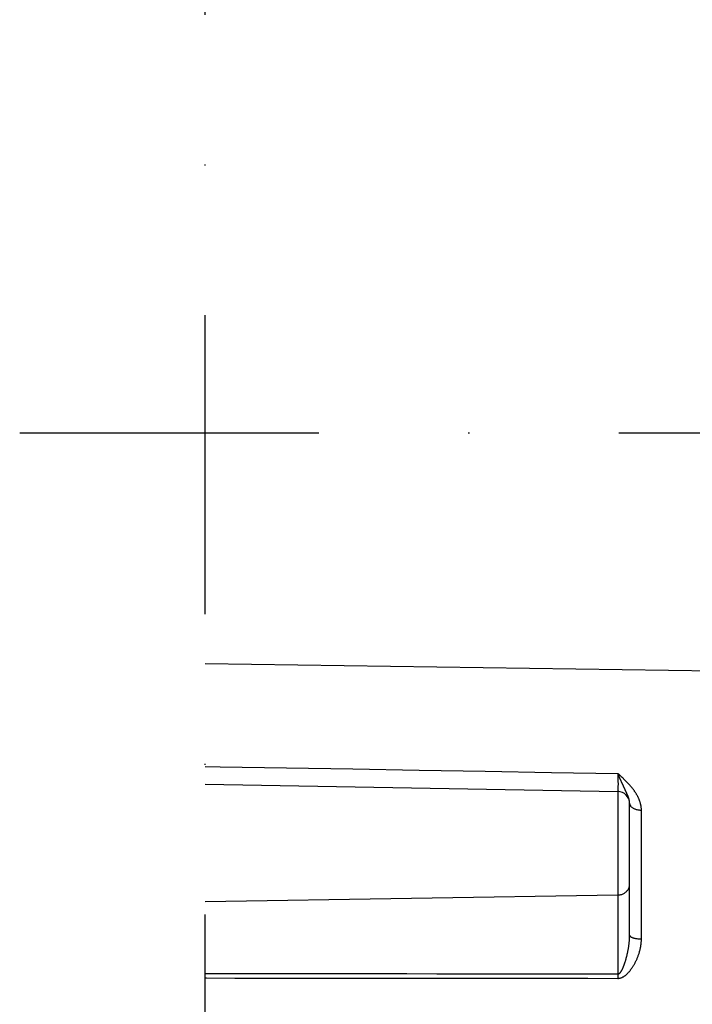
# Model space of a CAD drawing. Units: millimetres. Extents: x -735 to 735, y -520 to 520.
# Drawn here: x -372 to -316, y 176 to 258 of the extents above; entities that cross this region are included whole.
import ezdxf
from ezdxf.enums import TextEntityAlignment as Align

# ---------------------------------------------------------------- set-up
doc = ezdxf.new("R2010")
doc.units = ezdxf.units.MM
doc.header["$LTSCALE"] = 50
doc.linetypes.add('DASHDOT', pattern=[1, 0.5, -0.25, 0, -0.25])
doc.layers.get('0').update_dxf_attribs({"linetype": 'CONTINUOUS'})
doc.layers.add('L', color=7, linetype='CONTINUOUS')
doc.layers.add('MASSE', color=7, linetype='CONTINUOUS')
doc.styles.add('TXT8', font='txt8')
doc.dimstyles.new('CAD400-DIM13', dxfattribs={"dimscale": 5, "dimtxt": 3.5, "dimasz": 2, "dimexe": 0.4, "dimexo": 0.1, "dimgap": 0.09, "dimtad": 1, "dimdec": 4, "dimdsep": 46, "dimcen": 0, "dimclrd": 3, "dimclre": 3, "dimclrt": 7, "dimadec": 0, "dimazin": 0, "dimtfac": 1, "dimtdec": 4, "dimtmove": 0, "dimatfit": 3, "dimfxl": 1, "dimtolj": 1, "dimtzin": 0, "dimarcsym": 0})

# ---------------------------------------------------------------- blocks, each defined once
blk = doc.blocks.new('*D22')
at = {"layer": 'MASSE', "color": 3, "linetype": 'BYBLOCK'}
for p, q in [((-153.719444, 48.000027), (-153.719444, 211.750014)), ((-356.749565, 57.795515), (-356.749565, 48.000027)), ((-356.749565, 50.000027), (-346.749565, 52.225027)), ((-346.749565, 52.225027), (-346.749565, 47.775027)), ((-163.719444, 52.225027), (-153.719444, 50.000027)), ((-163.719444, 47.775027), (-163.719444, 52.225027)), ((-356.749565, 50.000027), (-153.719444, 50.000027)), ((-346.749565, 47.775027), (-356.749565, 50.000027)), ((-153.719444, 50.000027), (-163.719444, 47.775027))]:
    blk.add_line(p, q, dxfattribs=at)
at = {"layer": 'MASSE', "color": 9, "linetype": 'BYBLOCK'}
for p in [(-153.719494, 212.249964), (-356.749615, 58.295465)]:
    blk.add_point(p, dxfattribs=at)
at = {"layer": 'MASSE', "color": 7, "style": 'TXT8', "width": 0.96}
blk.add_text('203', height=17.5, dxfattribs=at).set_placement((-212.508677, 55.202847), align=Align.CENTER)
blk = doc.blocks.new('B-49')
at = {"layer": 'L', "color": 4, "linetype": 'DASHDOT'}
blk.add_line((-372.249555, 223.74996), (-209.2525, 223.74996), dxfattribs=at)
blk = doc.blocks.new('B-56')
at = {"layer": 'L', "color": 4, "linetype": 'DASHDOT'}
blk.add_line((-356.749615, 58.295465), (-356.749735, 324.833055), dxfattribs=at)
blk = doc.blocks.new('B-6387')
at = {"color": 2, "linetype": 'CONTINUOUS'}
for p, q in [((-322.222156, 195.253648), (-322.232238, 195.278441)), ((-322.21206, 195.228861), (-322.222156, 195.253648)), ((-322.201949, 195.20408), (-322.21206, 195.228861)), ((-322.19182, 195.179307), (-322.201949, 195.20408)), ((-322.18167, 195.154542), (-322.19182, 195.179307)), ((-322.171498, 195.129786), (-322.18167, 195.154542)), ((-322.161301, 195.10504), (-322.171498, 195.129786)), ((-322.151077, 195.080306), (-322.161301, 195.10504)), ((-356.749689, 194.369615), (-322.232237, 193.76711)), ((-356.749689, 194.369615), (-322.232237, 193.76711)), ((-322.139458, 195.0523), (-322.151077, 195.080306)), ((-322.127801, 195.02431), (-322.139458, 195.0523)), ((-322.116104, 194.996336), (-322.127801, 195.02431)), ((-322.104367, 194.96838), (-322.116104, 194.996336)), ((-322.092588, 194.940441), (-322.104367, 194.96838)), ((-322.080766, 194.91252), (-322.092588, 194.940441)), ((-322.068902, 194.884617), (-322.080766, 194.91252)), ((-322.056993, 194.856733), (-322.068902, 194.884617)), ((-322.044243, 194.827014), (-322.056993, 194.856733)), ((-322.031441, 194.797316), (-322.044243, 194.827014)), ((-322.018589, 194.767641), (-322.031441, 194.797316)), ((-322.005686, 194.737987), (-322.018589, 194.767641)), ((-321.992732, 194.708355), (-322.005686, 194.737987)), ((-321.979728, 194.678746), (-321.992732, 194.708355)), ((-321.966674, 194.649159), (-321.979728, 194.678746)), ((-321.953569, 194.619594), (-321.966674, 194.649159)), ((-321.940137, 194.58943), (-321.953569, 194.619594)), ((-321.926653, 194.559291), (-321.940137, 194.58943)), ((-321.913117, 194.529174), (-321.926653, 194.559291)), ((-321.899528, 194.499081), (-321.913117, 194.529174)), ((-321.885887, 194.469012), (-321.899528, 194.499081)), ((-321.872193, 194.438967), (-321.885887, 194.469012)), ((-321.858447, 194.408946), (-321.872193, 194.438967)), ((-321.844649, 194.378949), (-321.858447, 194.408946)), ((-321.830906, 194.349207), (-321.844649, 194.378949)), ((-321.817114, 194.319488), (-321.830906, 194.349207)), ((-321.803278, 194.289789), (-321.817114, 194.319488)), ((-321.789402, 194.260109), (-321.803278, 194.289789)), ((-321.775487, 194.230446), (-321.789402, 194.260109)), ((-321.761539, 194.2008), (-321.775487, 194.230446)), ((-321.747561, 194.171167), (-321.761539, 194.2008)), ((-321.733556, 194.141548), (-321.747561, 194.171167)), ((-321.719896, 194.112716), (-321.733556, 194.141548)), ((-321.70622, 194.083893), (-321.719896, 194.112716)), ((-321.69253, 194.055076), (-321.70622, 194.083893)), ((-321.678832, 194.026263), (-321.69253, 194.055076)), ((-321.66513, 193.997452), (-321.678832, 194.026263)), ((-321.651429, 193.96864), (-321.66513, 193.997452)), ((-321.637733, 193.939826), (-321.651429, 193.96864)), ((-321.624046, 193.911007), (-321.637733, 193.939826)), ((-321.610919, 193.883331), (-321.624046, 193.911007)), ((-321.597813, 193.855645), (-321.610919, 193.883331)), ((-321.584735, 193.827945), (-321.597813, 193.855645)), ((-321.571693, 193.800229), (-321.584735, 193.827945)), ((-321.558694, 193.772492), (-321.571693, 193.800229)), ((-321.545746, 193.744731), (-321.558694, 193.772492)), ((-321.532856, 193.716943), (-321.545746, 193.744731)), ((-321.520033, 193.689124), (-321.532856, 193.716943)), ((-321.50789, 193.662599), (-321.520033, 193.689124)), ((-321.495826, 193.636038), (-321.50789, 193.662599)), ((-321.483853, 193.609437), (-321.495826, 193.636038)), ((-321.471982, 193.582789), (-321.483853, 193.609437)), ((-321.460226, 193.556092), (-321.471982, 193.582789)), ((-321.448596, 193.529338), (-321.460226, 193.556092)), ((-321.437105, 193.502525), (-321.448596, 193.529338)), ((-321.425764, 193.475646), (-321.437105, 193.502525)), ((-321.415278, 193.450379), (-321.425764, 193.475646)), ((-321.40495, 193.425046), (-321.415278, 193.450379)), ((-321.394793, 193.399644), (-321.40495, 193.425046)), ((-321.384824, 193.374168), (-321.394793, 193.399644)), ((-321.375057, 193.348614), (-321.384824, 193.374168)), ((-321.365507, 193.322978), (-321.375057, 193.348614)), ((-321.356188, 193.297256), (-321.365507, 193.322978)), ((-321.347116, 193.271444), (-321.356188, 193.297256)), ((-321.339172, 193.248128), (-321.347116, 193.271444)), ((-321.331456, 193.224734), (-321.339172, 193.248128)), ((-321.323982, 193.201261), (-321.331456, 193.224734)), ((-321.316766, 193.177709), (-321.323982, 193.201261)), ((-321.309824, 193.154076), (-321.316766, 193.177709)), ((-321.30317, 193.13036), (-321.309824, 193.154076)), ((-321.29682, 193.106562), (-321.30317, 193.13036)), ((-321.29079, 193.082679), (-321.29682, 193.106562)), ((-321.285874, 193.062085), (-321.29079, 193.082679)), ((-321.281218, 193.04143), (-321.285874, 193.062085)), ((-321.276833, 193.020716), (-321.281218, 193.04143)), ((-321.272731, 192.999944), (-321.276833, 193.020716)), ((-321.268925, 192.979116), (-321.272731, 192.999944)), ((-321.265425, 192.958234), (-321.268925, 192.979116)), ((-321.262244, 192.937299), (-321.265425, 192.958234)), ((-321.259394, 192.916314), (-321.262244, 192.937299)), ((-321.257183, 192.897932), (-321.259394, 192.916314)), ((-321.255241, 192.879517), (-321.257183, 192.897932)), ((-321.253577, 192.861075), (-321.255241, 192.879517)), ((-321.252198, 192.842611), (-321.253577, 192.861075)), ((-321.251112, 192.82413), (-321.252198, 192.842611)), ((-321.250327, 192.805638), (-321.251112, 192.82413)), ((-321.24985, 192.787139), (-321.250327, 192.805638)), ((-321.249689, 192.768639), (-321.24985, 192.787139)), ((-321.249689, 181.75486), (-321.249689, 192.768639))]:
    blk.add_line(p, q, dxfattribs=at)
blk.add_arc((-322.249689, 192.767263), 1, 0, 89, dxfattribs=at)
blk = doc.blocks.new('B-6396')
at = {"color": 9, "linetype": 'CONTINUOUS'}
for p, q in [((-322.232786, 195.128744), (-322.233424, 195.054282)), ((-322.232312, 195.203383), (-322.232786, 195.128744)), ((-322.232237, 195.278463), (-322.232312, 195.203383)), ((-322.21117, 195.259341), (-322.231554, 195.277818)), ((-322.190829, 195.240814), (-322.21117, 195.259341)), ((-322.17053, 195.222243), (-322.190829, 195.240814)), ((-322.150266, 195.203632), (-322.17053, 195.222243)), ((-322.130036, 195.184985), (-322.150266, 195.203632)), ((-322.109835, 195.166307), (-322.130036, 195.184985)), ((-322.089659, 195.147601), (-322.109835, 195.166307)), ((-322.069504, 195.128872), (-322.089659, 195.147601)), ((-322.04588, 195.106873), (-322.069504, 195.128872)), ((-322.022282, 195.084846), (-322.04588, 195.106873)), ((-322.233991, 194.979731), (-322.234252, 194.904827)), ((-322.234252, 194.904827), (-322.233973, 194.829306)), ((-322.233424, 195.054282), (-322.233991, 194.979731)), ((-322.233973, 194.829306), (-322.232919, 194.752902)), ((-322.232919, 194.752902), (-322.230855, 194.675351)), ((-322.230855, 194.675351), (-322.228394, 194.611797)), ((-322.228394, 194.611797), (-322.225619, 194.547881)), ((-322.225619, 194.547881), (-322.223029, 194.484162)), ((-322.221358, 194.299785), (-322.224496, 194.24245)), ((-322.223029, 194.484162), (-322.221123, 194.4212)), ((-322.2204, 194.359555), (-322.221358, 194.299785)), ((-322.221123, 194.4212), (-322.2204, 194.359555)), ((-321.998711, 195.062789), (-322.022282, 195.084846)), ((-321.975169, 195.040702), (-321.998711, 195.062789)), ((-321.951659, 195.018582), (-321.975169, 195.040702)), ((-321.928181, 194.996428), (-321.951659, 195.018582)), ((-321.904737, 194.974237), (-321.928181, 194.996428)), ((-321.881329, 194.952008), (-321.904737, 194.974237)), ((-321.85529, 194.927191), (-321.881329, 194.952008)), ((-321.8293, 194.902322), (-321.85529, 194.927191)), ((-321.803361, 194.877399), (-321.8293, 194.902322)), ((-321.777477, 194.852419), (-321.803361, 194.877399)), ((-321.751649, 194.827382), (-321.777477, 194.852419)), ((-321.72588, 194.802283), (-321.751649, 194.827382)), ((-321.700173, 194.777122), (-321.72588, 194.802283)), ((-321.674529, 194.751895), (-321.700173, 194.777122)), ((-321.646973, 194.724636), (-321.674529, 194.751895)), ((-321.619498, 194.697295), (-321.646973, 194.724636)), ((-321.592109, 194.669868), (-321.619498, 194.697295)), ((-321.564812, 194.64235), (-321.592109, 194.669868)), ((-321.537611, 194.614737), (-321.564812, 194.64235)), ((-321.510511, 194.587025), (-321.537611, 194.614737)), ((-321.483515, 194.55921), (-321.510511, 194.587025)), ((-321.45663, 194.531289), (-321.483515, 194.55921)), ((-321.428355, 194.501674), (-321.45663, 194.531289)), ((-321.400215, 194.471932), (-321.428355, 194.501674)), ((-321.372215, 194.442056), (-321.400215, 194.471932)), ((-321.344362, 194.412045), (-321.372215, 194.442056)), ((-321.316661, 194.381891), (-321.344362, 194.412045)), ((-321.28912, 194.351593), (-321.316661, 194.381891)), ((-321.261744, 194.321145), (-321.28912, 194.351593)), ((-321.23454, 194.290543), (-321.261744, 194.321145)), ((-321.206413, 194.258521), (-321.23454, 194.290543)), ((-322.249733, 194.053338), (-322.250909, 194.015459)), ((-322.250909, 194.015459), (-322.248759, 193.973812)), ((-322.246157, 194.088495), (-322.249733, 194.053338)), ((-322.248759, 193.973812), (-322.242353, 193.927349)), ((-322.24111, 194.121978), (-322.246157, 194.088495)), ((-322.242353, 193.927349), (-322.230765, 193.875022)), ((-322.235519, 194.154834), (-322.24111, 194.121978)), ((-322.230313, 194.18811), (-322.235519, 194.154834)), ((-322.232235, 193.767245), (-322.232237, 185.119833)), ((-322.221348, 193.768904), (-322.232235, 193.767245)), ((-322.230765, 193.875022), (-322.225541, 193.855609)), ((-322.224496, 194.24245), (-322.230313, 194.18811)), ((-322.225541, 193.855609), (-322.220349, 193.836215)), ((-322.215032, 193.775615), (-322.221348, 193.768904)), ((-322.220349, 193.836215), (-322.215945, 193.81768)), ((-322.215945, 193.81768), (-322.213087, 193.800842)), ((-322.212531, 193.786541), (-322.215032, 193.775615)), ((-322.213087, 193.800842), (-322.212531, 193.786541)), ((-321.178485, 194.226324), (-321.206413, 194.258521)), ((-321.150766, 194.193947), (-321.178485, 194.226324)), ((-321.123263, 194.161388), (-321.150766, 194.193947)), ((-321.095983, 194.12864), (-321.123263, 194.161388)), ((-321.068933, 194.095702), (-321.095983, 194.12864)), ((-321.042123, 194.062568), (-321.068933, 194.095702)), ((-321.01556, 194.029235), (-321.042123, 194.062568)), ((-320.988503, 193.99474), (-321.01556, 194.029235)), ((-320.961727, 193.960025), (-320.988503, 193.99474)), ((-320.935241, 193.925088), (-320.961727, 193.960025)), ((-320.909057, 193.889925), (-320.935241, 193.925088)), ((-320.883185, 193.854531), (-320.909057, 193.889925)), ((-320.857636, 193.818904), (-320.883185, 193.854531)), ((-320.832421, 193.783038), (-320.857636, 193.818904)), ((-320.807552, 193.746931), (-320.832421, 193.783038)), ((-320.782547, 193.709841), (-320.807552, 193.746931)), ((-320.757928, 193.672494), (-320.782547, 193.709841)), ((-320.733708, 193.634886), (-320.757928, 193.672494)), ((-320.709902, 193.597015), (-320.733708, 193.634886)), ((-320.686525, 193.558878), (-320.709902, 193.597015)), ((-320.663591, 193.520473), (-320.686525, 193.558878)), ((-320.641115, 193.481797), (-320.663591, 193.520473)), ((-320.619111, 193.442848), (-320.641115, 193.481797)), ((-321.249689, 192.768639), (-321.24706, 192.730873)), ((-321.24706, 192.730873), (-321.239504, 192.693651)), ((-321.239504, 192.693651), (-321.227519, 192.657203)), ((-321.227519, 192.657203), (-321.211604, 192.621762)), ((-320.597568, 193.403576), (-320.619111, 193.442848)), ((-320.576532, 193.364028), (-320.597568, 193.403576)), ((-320.556018, 193.324205), (-320.576532, 193.364028)), ((-320.536045, 193.28411), (-320.556018, 193.324205)), ((-320.516629, 193.243741), (-320.536045, 193.28411)), ((-320.49779, 193.203101), (-320.516629, 193.243741)), ((-320.479543, 193.16219), (-320.49779, 193.203101)), ((-320.461907, 193.12101), (-320.479543, 193.16219)), ((-320.445647, 193.081426), (-320.461907, 193.12101)), ((-320.429979, 193.041602), (-320.445647, 193.081426)), ((-320.414917, 193.001545), (-320.429979, 193.041602)), ((-320.400481, 192.961259), (-320.414917, 193.001545)), ((-320.386686, 192.92075), (-320.400481, 192.961259)), ((-320.373552, 192.880025), (-320.386686, 192.92075)), ((-320.361094, 192.839088), (-320.373552, 192.880025)), ((-320.349331, 192.797945), (-320.361094, 192.839088)), ((-320.339315, 192.760605), (-320.349331, 192.797945)), ((-320.329894, 192.72311), (-320.339315, 192.760605)), ((-320.321078, 192.685467), (-320.329894, 192.72311)), ((-320.312883, 192.647685), (-320.321078, 192.685467)), ((-320.30532, 192.60977), (-320.312883, 192.647685)), ((-321.211604, 192.621762), (-321.192257, 192.58756)), ((-321.192257, 192.58756), (-321.169977, 192.554828)), ((-321.169977, 192.554828), (-321.145261, 192.523799)), ((-321.145261, 192.523799), (-321.118609, 192.494703)), ((-321.118609, 192.494703), (-321.080096, 192.458601)), ((-321.080096, 192.458601), (-321.039215, 192.426186)), ((-321.039215, 192.426186), (-320.996242, 192.397164)), ((-320.996242, 192.397164), (-320.951457, 192.371239)), ((-320.951457, 192.371239), (-320.905135, 192.348114)), ((-320.905135, 192.348114), (-320.857555, 192.327493)), ((-320.857555, 192.327493), (-320.808995, 192.309082)), ((-320.808995, 192.309082), (-320.759732, 192.292583)), ((-320.759732, 192.292583), (-320.699483, 192.274829)), ((-320.699483, 192.274829), (-320.638691, 192.259425)), ((-320.638691, 192.259425), (-320.57744, 192.246353)), ((-320.57744, 192.246353), (-320.51581, 192.235591)), ((-320.51581, 192.235591), (-320.453884, 192.227121)), ((-320.453884, 192.227121), (-320.391743, 192.220923)), ((-320.391743, 192.220923), (-320.329468, 192.216977)), ((-320.329468, 192.216977), (-320.267142, 192.215265)), ((-320.298402, 192.571732), (-320.30532, 192.60977)), ((-320.292142, 192.533578), (-320.298402, 192.571732)), ((-320.286552, 192.495316), (-320.292142, 192.533578)), ((-320.282068, 192.460478), (-320.286552, 192.495316)), ((-320.278156, 192.425568), (-320.282068, 192.460478)), ((-320.274823, 192.390599), (-320.278156, 192.425568)), ((-320.272079, 192.355582), (-320.274823, 192.390599)), ((-320.269931, 192.320529), (-320.272079, 192.355582)), ((-320.268387, 192.28545), (-320.269931, 192.320529)), ((-320.267454, 192.250359), (-320.268387, 192.28545)), ((-320.267142, 192.215265), (-320.267454, 192.250359)), ((-320.267142, 181.445093), (-320.267142, 192.215265)), ((-321.85653, 185.193513), (-321.797262, 185.21872)), ((-321.797262, 185.21872), (-321.739671, 185.247549)), ((-321.739671, 185.247549), (-321.68603, 185.278708)), ((-321.68603, 185.278708), (-321.634431, 185.3131)), ((-321.634431, 185.3131), (-321.585105, 185.350618)), ((-321.585105, 185.350618), (-321.538289, 185.391159)), ((-321.538289, 185.391159), (-321.494215, 185.434616)), ((-321.494215, 185.434616), (-321.453118, 185.480886)), ((-321.453118, 185.480886), (-321.41523, 185.529862)), ((-321.41523, 185.529862), (-321.380787, 185.581441)), ((-321.380787, 185.581441), (-321.351131, 185.633335)), ((-321.351131, 185.633335), (-321.325004, 185.687213)), ((-321.325004, 185.687213), (-321.302537, 185.742751)), ((-321.302537, 185.742751), (-321.283861, 185.799626)), ((-321.283861, 185.799626), (-321.269107, 185.857513)), ((-321.269107, 185.857513), (-321.258407, 185.916089)), ((-321.258407, 185.916089), (-321.251891, 185.975031)), ((-321.251891, 185.975031), (-321.249689, 186.034015)), ((-322.232237, 185.119833), (-322.168577, 185.122747)), ((-322.232237, 185.119833), (-322.232237, 178.518024)), ((-322.168577, 185.122747), (-322.104973, 185.129443)), ((-322.104973, 185.129443), (-322.041697, 185.139894)), ((-322.041697, 185.139894), (-321.979018, 185.154074)), ((-321.979018, 185.154074), (-321.917205, 185.171956)), ((-321.917205, 185.171956), (-321.85653, 185.193513)), ((-321.291689, 181.073985), (-321.285013, 181.133688)), ((-321.285013, 181.133688), (-321.278855, 181.193448)), ((-321.278855, 181.193448), (-321.27323, 181.253262)), ((-321.27323, 181.253262), (-321.268153, 181.313129)), ((-321.268153, 181.313129), (-321.26398, 181.368256)), ((-321.26398, 181.368256), (-321.260302, 181.42342)), ((-321.260302, 181.42342), (-321.257139, 181.478615)), ((-321.257139, 181.478615), (-321.254508, 181.533836)), ((-321.254508, 181.533836), (-321.252429, 181.589077)), ((-321.252429, 181.589077), (-321.25092, 181.644332)), ((-321.25092, 181.644332), (-321.250001, 181.699594)), ((-321.250001, 181.699594), (-321.249689, 181.75486)), ((-321.249689, 181.75486), (-321.246718, 181.730473)), ((-321.246718, 181.730473), (-321.238332, 181.707702)), ((-321.238332, 181.707702), (-321.225322, 181.686487)), ((-321.225322, 181.686487), (-321.208479, 181.666762)), ((-321.208479, 181.666762), (-321.188596, 181.648465)), ((-321.188596, 181.648465), (-321.166462, 181.631534)), ((-321.166462, 181.631534), (-321.142869, 181.615906)), ((-321.142869, 181.615906), (-321.118609, 181.601516)), ((-321.118609, 181.601516), (-321.073423, 181.577765)), ((-321.073423, 181.577765), (-321.028555, 181.557658)), ((-321.028555, 181.557658), (-320.983892, 181.540746)), ((-320.983892, 181.540746), (-320.939323, 181.526579)), ((-320.939323, 181.526579), (-320.894734, 181.514708)), ((-320.894734, 181.514708), (-320.850015, 181.504683)), ((-320.850015, 181.504683), (-320.805051, 181.496054)), ((-320.805051, 181.496054), (-320.759732, 181.488374)), ((-320.759732, 181.488374), (-320.699513, 181.479149)), ((-320.699513, 181.479149), (-320.638626, 181.47086)), ((-320.638626, 181.47086), (-320.577211, 181.463585)), ((-320.577211, 181.463585), (-320.515409, 181.4574)), ((-320.515409, 181.4574), (-320.453361, 181.452382)), ((-320.453361, 181.452382), (-320.391206, 181.448606)), ((-320.391206, 181.448606), (-320.329086, 181.446151)), ((-320.329086, 181.446151), (-320.267142, 181.445093)), ((-320.288175, 181.061051), (-320.281842, 181.124899)), ((-320.281842, 181.124899), (-320.276609, 181.18884)), ((-320.276609, 181.18884), (-320.272499, 181.252852)), ((-320.272499, 181.252852), (-320.269536, 181.316913)), ((-320.269536, 181.316913), (-320.267743, 181.381001)), ((-320.267743, 181.381001), (-320.267142, 181.445093)), ((-321.433843, 180.239038), (-321.422839, 180.289544)), ((-321.422839, 180.289544), (-321.412121, 180.340113)), ((-321.412121, 180.340113), (-321.401691, 180.390742)), ((-321.401691, 180.390742), (-321.390621, 180.44614)), ((-321.390621, 180.44614), (-321.379902, 180.501608)), ((-321.379902, 180.501608), (-321.369539, 180.557143)), ((-321.369539, 180.557143), (-321.359538, 180.612744)), ((-321.359538, 180.612744), (-321.349905, 180.66841)), ((-321.349905, 180.66841), (-321.340646, 180.724139)), ((-321.340646, 180.724139), (-321.331767, 180.779931)), ((-321.331767, 180.779931), (-321.323275, 180.835784)), ((-321.323275, 180.835784), (-321.314676, 180.895239)), ((-321.314676, 180.895239), (-321.306535, 180.954759)), ((-321.306535, 180.954759), (-321.298868, 181.014341)), ((-321.298868, 181.014341), (-321.291689, 181.073985)), ((-320.467333, 180.22761), (-320.448876, 180.286759)), ((-320.448876, 180.286759), (-320.431218, 180.346152)), ((-320.431218, 180.346152), (-320.414367, 180.405781)), ((-320.414367, 180.405781), (-320.396957, 180.470951)), ((-320.396957, 180.470951), (-320.380538, 180.536379)), ((-320.380538, 180.536379), (-320.365133, 180.602055)), ((-320.365133, 180.602055), (-320.350762, 180.667965)), ((-320.350762, 180.667965), (-320.337447, 180.734099)), ((-320.337447, 180.734099), (-320.325209, 180.800444)), ((-320.325209, 180.800444), (-320.314071, 180.866989)), ((-320.314071, 180.866989), (-320.304052, 180.93372)), ((-320.304052, 180.93372), (-320.295586, 180.997317)), ((-320.295586, 180.997317), (-320.288175, 181.061051)), ((-321.657489, 179.418667), (-321.644089, 179.459364)), ((-321.644089, 179.459364), (-321.630946, 179.500147)), ((-321.630946, 179.500147), (-321.618055, 179.541011)), ((-321.618055, 179.541011), (-321.605408, 179.581952)), ((-321.605408, 179.581952), (-321.593001, 179.622966)), ((-321.593001, 179.622966), (-321.579589, 179.668273)), ((-321.579589, 179.668273), (-321.566454, 179.71366)), ((-321.566454, 179.71366), (-321.55359, 179.759123)), ((-321.55359, 179.759123), (-321.540992, 179.804659)), ((-321.540992, 179.804659), (-321.528652, 179.850266)), ((-321.528652, 179.850266), (-321.516564, 179.895941)), ((-321.516564, 179.895941), (-321.504724, 179.94168)), ((-321.504724, 179.94168), (-321.493124, 179.987481)), ((-321.493124, 179.987481), (-321.480703, 180.037657)), ((-321.480703, 180.037657), (-321.468563, 180.087902)), ((-321.468563, 180.087902), (-321.456706, 180.138215)), ((-321.456706, 180.138215), (-321.445133, 180.188594)), ((-321.445133, 180.188594), (-321.433843, 180.239038)), ((-320.801022, 179.435841), (-320.777285, 179.481179)), ((-320.777285, 179.481179), (-320.754033, 179.526767)), ((-320.754033, 179.526767), (-320.729131, 179.576951)), ((-320.729131, 179.576951), (-320.704809, 179.627418)), ((-320.704809, 179.627418), (-320.681069, 179.678161)), ((-320.681069, 179.678161), (-320.657914, 179.729174)), ((-320.657914, 179.729174), (-320.635348, 179.780451)), ((-320.635348, 179.780451), (-320.613373, 179.831985)), ((-320.613373, 179.831985), (-320.591992, 179.883768)), ((-320.591992, 179.883768), (-320.571208, 179.935796)), ((-320.571208, 179.935796), (-320.548923, 179.993609)), ((-320.548923, 179.993609), (-320.527382, 180.051705)), ((-320.527382, 180.051705), (-320.506597, 180.110075)), ((-320.506597, 180.110075), (-320.486577, 180.168713)), ((-320.486577, 180.168713), (-320.467333, 180.22761)), ((-322.054126, 178.608881), (-322.034354, 178.62957)), ((-322.034354, 178.62957), (-322.015857, 178.65102)), ((-322.015857, 178.65102), (-321.998477, 178.673144)), ((-321.998477, 178.673144), (-321.982057, 178.695857)), ((-321.982057, 178.695857), (-321.966439, 178.719074)), ((-321.966439, 178.719074), (-321.951468, 178.74271)), ((-321.951468, 178.74271), (-321.936986, 178.766679)), ((-321.936986, 178.766679), (-321.919856, 178.796163)), ((-321.919856, 178.796163), (-321.903202, 178.825985)), ((-321.903202, 178.825985), (-321.887008, 178.856116)), ((-321.887008, 178.856116), (-321.871258, 178.886527)), ((-321.871258, 178.886527), (-321.855939, 178.91719)), ((-321.855939, 178.91719), (-321.841034, 178.948075)), ((-321.841034, 178.948075), (-321.826529, 178.979154)), ((-321.826529, 178.979154), (-321.812407, 179.010399)), ((-321.812407, 179.010399), (-321.796945, 179.045752)), ((-321.796945, 179.045752), (-321.78192, 179.081267)), ((-321.78192, 179.081267), (-321.767304, 179.116933)), ((-321.767304, 179.116933), (-321.753066, 179.152739)), ((-321.753066, 179.152739), (-321.739176, 179.188673)), ((-321.739176, 179.188673), (-321.725605, 179.224726)), ((-321.725605, 179.224726), (-321.712322, 179.260885)), ((-321.712322, 179.260885), (-321.699296, 179.29714)), ((-321.699296, 179.29714), (-321.685087, 179.33755)), ((-321.685087, 179.33755), (-321.671153, 179.378061)), ((-321.671153, 179.378061), (-321.657489, 179.418667)), ((-321.362461, 178.624704), (-321.332956, 178.656961)), ((-321.332956, 178.656961), (-321.303967, 178.689682)), ((-321.303967, 178.689682), (-321.275477, 178.722842)), ((-321.275477, 178.722842), (-321.247472, 178.756417)), ((-321.247472, 178.756417), (-321.219936, 178.790381)), ((-321.219936, 178.790381), (-321.192853, 178.824709)), ((-321.192853, 178.824709), (-321.166209, 178.859376)), ((-321.166209, 178.859376), (-321.138026, 178.897011)), ((-321.138026, 178.897011), (-321.110324, 178.934996)), ((-321.110324, 178.934996), (-321.083096, 178.973318)), ((-321.083096, 178.973318), (-321.056333, 179.011966)), ((-321.056333, 179.011966), (-321.030027, 179.050926)), ((-321.030027, 179.050926), (-321.004172, 179.090187)), ((-321.004172, 179.090187), (-320.978759, 179.129735)), ((-320.978759, 179.129735), (-320.95378, 179.169559)), ((-320.95378, 179.169559), (-320.927074, 179.213211)), ((-320.927074, 179.213211), (-320.900871, 179.257167)), ((-320.900871, 179.257167), (-320.875167, 179.301416)), ((-320.875167, 179.301416), (-320.849959, 179.345951)), ((-320.849959, 179.345951), (-320.825245, 179.390762)), ((-320.825245, 179.390762), (-320.801022, 179.435841)), ((-356.749689, 178.562096), (-356.635684, 178.561957)), ((-356.749689, 178.177546), (-356.643195, 178.177461)), ((-356.643195, 178.177461), (-354.271511, 178.175544)), ((-356.635684, 178.561957), (-354.264497, 178.559051)), ((-354.271511, 178.175544), (-351.899828, 178.173598)), ((-354.264497, 178.559051), (-351.89331, 178.556127)), ((-351.899828, 178.173598), (-349.528144, 178.171625)), ((-351.89331, 178.556127), (-349.522123, 178.553185)), ((-349.528144, 178.171625), (-347.15646, 178.169625)), ((-349.522123, 178.553185), (-347.150936, 178.550224)), ((-347.15646, 178.169625), (-344.784777, 178.167597)), ((-347.150936, 178.550224), (-344.779748, 178.547245)), ((-344.784777, 178.167597), (-342.413093, 178.165542)), ((-344.779748, 178.547245), (-342.408561, 178.544248)), ((-342.413093, 178.165542), (-339.890486, 178.163327)), ((-342.408561, 178.544248), (-339.886521, 178.541041)), ((-339.890486, 178.163327), (-337.367879, 178.161082)), ((-339.886521, 178.541041), (-337.36448, 178.537813)), ((-337.367879, 178.161082), (-334.845272, 178.158807)), ((-337.36448, 178.537813), (-334.84244, 178.534565)), ((-334.845272, 178.158807), (-332.322665, 178.156502)), ((-334.84244, 178.534565), (-332.320399, 178.531296)), ((-332.322665, 178.156502), (-329.800058, 178.154168)), ((-332.320399, 178.531296), (-329.798358, 178.528008)), ((-329.800058, 178.154168), (-327.277451, 178.151805)), ((-329.798358, 178.528008), (-327.276318, 178.5247)), ((-327.277451, 178.151805), (-324.754844, 178.149413)), ((-327.276318, 178.5247), (-324.754278, 178.521372)), ((-324.754844, 178.149413), (-322.232237, 178.146992)), ((-324.754278, 178.521372), (-322.232237, 178.518024)), ((-322.232776, 178.347239), (-322.23278, 178.3317)), ((-322.23278, 178.3317), (-322.232777, 178.31616)), ((-322.232777, 178.31616), (-322.232767, 178.30062)), ((-322.232763, 178.362779), (-322.232776, 178.347239)), ((-322.232767, 178.30062), (-322.232748, 178.285081)), ((-322.232744, 178.378318), (-322.232763, 178.362779)), ((-322.232748, 178.285081), (-322.232722, 178.269541)), ((-322.232717, 178.393858), (-322.232744, 178.378318)), ((-322.232722, 178.269541), (-322.232689, 178.254222)), ((-322.232682, 178.409377), (-322.232717, 178.393858)), ((-322.232689, 178.254222), (-322.232648, 178.238904)), ((-322.23264, 178.424895), (-322.232682, 178.409377)), ((-322.232648, 178.238904), (-322.2326, 178.223585)), ((-322.232591, 178.440414), (-322.23264, 178.424895)), ((-322.2326, 178.223585), (-322.232543, 178.208267)), ((-322.232535, 178.455932), (-322.232591, 178.440414)), ((-322.232543, 178.208267), (-322.232479, 178.192948)), ((-322.232471, 178.471451), (-322.232535, 178.455932)), ((-322.232479, 178.192948), (-322.232406, 178.17763)), ((-322.232399, 178.486969), (-322.232471, 178.471451)), ((-322.232406, 178.17763), (-322.232326, 178.162311)), ((-322.232321, 178.502488), (-322.232399, 178.486969)), ((-322.232326, 178.162311), (-322.232237, 178.146993)), ((-322.232235, 178.518006), (-322.232321, 178.502488)), ((-322.232237, 178.518024), (-322.210863, 178.518792)), ((-322.232237, 178.146992), (-322.19206, 178.148315)), ((-322.210863, 178.518792), (-322.189822, 178.522585)), ((-322.19206, 178.148315), (-322.15191, 178.151647)), ((-322.189822, 178.522585), (-322.169198, 178.52905)), ((-322.169198, 178.52905), (-322.149078, 178.537832)), ((-322.15191, 178.151647), (-322.11189, 178.156929)), ((-322.149078, 178.537832), (-322.129545, 178.548576)), ((-322.129545, 178.548576), (-322.110686, 178.560927)), ((-322.11189, 178.156929), (-322.072103, 178.164103)), ((-322.110686, 178.560927), (-322.092585, 178.574532)), ((-322.092585, 178.574532), (-322.075329, 178.589036)), ((-322.075329, 178.589036), (-322.054126, 178.608881)), ((-322.072103, 178.164103), (-322.032649, 178.173109)), ((-322.032649, 178.173109), (-321.993632, 178.183888)), ((-321.993632, 178.183888), (-321.955154, 178.196383)), ((-321.955154, 178.196383), (-321.917316, 178.210535)), ((-321.917316, 178.210535), (-321.88042, 178.226177)), ((-321.88042, 178.226177), (-321.844238, 178.24329)), ((-321.844238, 178.24329), (-321.808752, 178.261764)), ((-321.808752, 178.261764), (-321.773941, 178.281492)), ((-321.773941, 178.281492), (-321.739787, 178.302364)), ((-321.739787, 178.302364), (-321.706269, 178.324271)), ((-321.706269, 178.324271), (-321.67337, 178.347106)), ((-321.67337, 178.347106), (-321.641068, 178.37076)), ((-321.641068, 178.37076), (-321.607964, 178.396224)), ((-321.607964, 178.396224), (-321.575475, 178.422424)), ((-321.575475, 178.422424), (-321.543583, 178.449321)), ((-321.543583, 178.449321), (-321.512271, 178.476878)), ((-321.512271, 178.476878), (-321.481523, 178.505056)), ((-321.481523, 178.505056), (-321.451323, 178.533818)), ((-321.451323, 178.533818), (-321.421653, 178.563125)), ((-321.421653, 178.563125), (-321.392497, 178.592939)), ((-321.392497, 178.592939), (-321.362461, 178.624704))]:
    blk.add_line(p, q, dxfattribs=at)
blk = doc.blocks.new('B-6397')
at = {"color": 9, "linetype": 'CONTINUOUS'}
for p, q in [((-301.732237, 203.652993), (-356.749689, 204.43873)), ((-356.749689, 195.861654), (-355.487773, 195.840302)), ((-355.487773, 195.840302), (-349.94507, 195.746528)), ((-349.94507, 195.746528), (-344.402367, 195.652765)), ((-344.402367, 195.652765), (-338.859664, 195.559012)), ((-338.859664, 195.559012), (-333.316961, 195.46527)), ((-333.316961, 195.46527), (-327.774258, 195.371539)), ((-327.774258, 195.371539), (-322.231554, 195.277818)), ((-356.749689, 184.56895), (-322.232237, 185.119833))]:
    blk.add_line(p, q, dxfattribs=at)

msp = doc.modelspace()

# ---------------------------------------------------------------- block references
for name in ['B-6387', 'B-6396', 'B-6397']:
    msp.add_blockref(name, (0, 0))
at = {"layer": 'L'}
for name in ['B-56', 'B-49']:
    msp.add_blockref(name, (0, 0), dxfattribs=at)

# ---------------------------------------------------------------- dimensions: what is measured, and where the dimension line sits
at = {"layer": 'MASSE', "color": 3}
dim = msp.add_linear_dim(base=(-356.749565, 50.000027), p1=(-356.749615, 58.295465), p2=(-153.719494, 212.249964), dimstyle='CAD400-DIM13', dxfattribs=at)
dim.commit()
dim.dimension.update_dxf_attribs({"geometry": '*D22', "text_midpoint": (-212.508677, 63.952847), "dimtype": 128})

doc.saveas('drawing.dxf')
